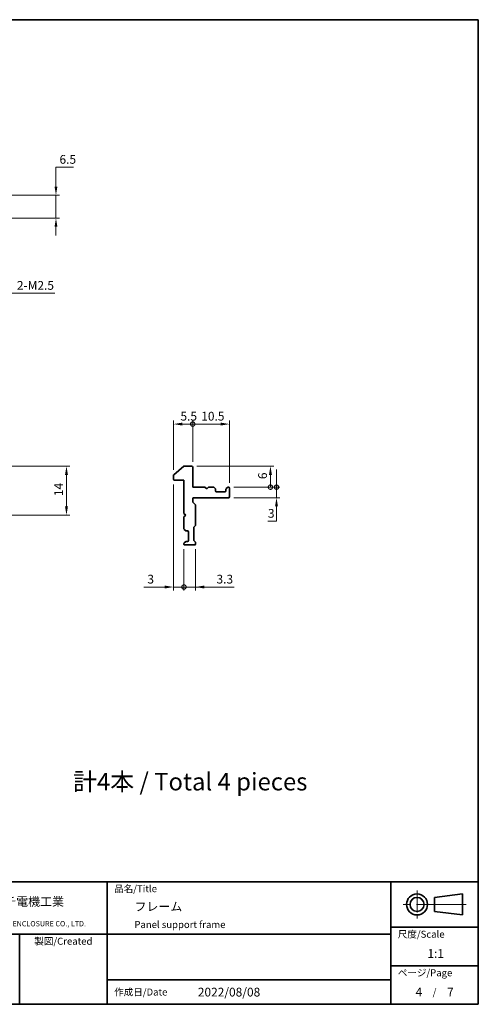
# Model space of a CAD drawing. Units: millimetres. Extents: x 43 to 7142, y 24 to 1288.
# Drawn here: x 4244 to 4374, y 24 to 305 of the extents above; entities that cross this region are included whole.
import ezdxf
from ezdxf.enums import TextEntityAlignment as Align

# ---------------------------------------------------------------- set-up
doc = ezdxf.new("R2010")
doc.units = ezdxf.units.MM
doc.header["$LTSCALE"] = 3
doc.linetypes.add('CHAIN', pattern=[0.35429999999999995, 0.2362, -0.0295, 0.0591, -0.0295])
doc.layers.get('Defpoints').update_dxf_attribs({"lineweight": 25})
for name, color, linetype, lineweight in [('Border (ISO)', 7, 'Continuous', 35), ('Dimension (ISO)', 7, 'Continuous', 18), ('Dimension (ISO) @ 1', 7, 'Continuous', 18), ('Hatch (ISO)', 1, 'Continuous', 18), ('Symbol (ISO)', 7, 'Continuous', 18), ('Title (ISO)', 7, 'Continuous', 35), ('Visible (ISO)', 7, 'Continuous', 35)]:
    doc.layers.add(name, color=color, linetype=linetype, lineweight=lineweight)
doc.styles.add('Note Text (TK)', font='txt')
doc.styles.add('文字スタイル67', font='arial.ttf')
doc.dimstyles.new('Default - Method 1b (TK)', dxfattribs={"dimscale": 3, "dimtxt": 2.5, "dimasz": 2.5, "dimexe": 1, "dimexo": 1.499999999999999, "dimgap": 1, "dimtad": 1, "dimtoh": 1, "dimrnd": 1e-08, "dimdsep": 46, "dimtxsty": 'Note Text (TK)', "dimcen": 0.09, "dimdle": 5, "dimclrd": 100, "dimclre": 100, "dimclrt": 7, "dimadec": 1, "dimazin": 1, "dimtfac": 1, "dimtmove": 0, "dimatfit": 3, "dimfxl": 1, "dimtolj": 1, "dimlwd": -1, "dimlwe": -1, "dimarcsym": 0})

# ---------------------------------------------------------------- blocks, each defined once
blk = doc.blocks.new('図面枠 tk図枠')
at = {"layer": 'Border (ISO)'}
for p, q in [((14.49999999999999, 289), (405.4999999999999, 289)), ((405.4999999999999, 289), (405.4999999999999, 8.000000000000007)), ((14.50000000000001, 8.000000000000007), (405.4999999999999, 8.000000000000007))]:
    blk.add_line(p, q, dxfattribs=at)
blk = doc.blocks.new('表題欄 tk表題欄')
at = {"layer": 'Hatch (ISO)'}
h = blk.add_hatch(color=256, dxfattribs=at)
edge = h.paths.add_edge_path(flags=0)
edge.add_arc((95.57537688673352, 236.2990653650367), 0.5958259999999996, 269.9999999999897, 360)
edge.add_line((96.17120288673351, 236.2990653650368), (96.17120288673348, 239.7107813650365))
edge.add_arc((95.5753768867335, 239.7107813650366), 0.5958259999999996, 0, 90.0000000000068)
edge.add_line((95.57537688673342, 240.3066073650366), (79.13710888673356, 240.3066073650366))
edge.add_arc((79.13710888673353, 239.7107813650366), 0.5958259999999996, 89.99999999999744, 180)
edge.add_line((78.54128288673353, 239.7107813650365), (78.54128288673331, 236.2990653650368))
edge.add_arc((79.13710888673332, 236.2990653650365), 0.5958259999999996, 180, 270.0000000000231)
edge.add_line((79.13710888673356, 235.7032393650365), (95.57537688673342, 235.7032393650367))
edge = h.paths.add_edge_path()
edge.add_line((77.83935088673357, 239.9556413650366), (77.83935088673357, 236.0542053650368))
edge.add_arc((78.54128288673346, 236.0542053650367), 0.7019319999998935, 180, 270.0000000000087)
edge.add_line((78.54128288673357, 235.3522733650368), (96.17120288673352, 235.3522733650368))
edge.add_arc((96.17120288673351, 236.0542053650367), 0.7019319999998921, 270, 360)
edge.add_line((96.8731348867334, 236.0542053650368), (96.87313488673352, 239.9556413650366))
edge.add_arc((96.1712028867336, 239.9556413650367), 0.7019319999998921, 0, 90.00000000000873)
edge.add_line((96.17120288673348, 240.6575733650367), (78.54128288673357, 240.6575733650366))
edge.add_arc((78.54128288673357, 239.9556413650366), 0.7019319999999984, 90, 180)
for points in [[(79.07181288673355, 239.1476033650369), (79.07181288673355, 238.6578833650367), (79.92066088673353, 238.6578833650367), (79.92066088673353, 236.6581933650368), (80.50832488673353, 236.6581933650368), (80.50832488673353, 238.6578833650367), (81.35717288673355, 238.6578833650367), (81.35717288673355, 239.1476033650369)], [(85.68407849525303, 236.6581933650368), (84.9434673993943, 237.8918698287545), (84.41792288673358, 237.3246628822781), (84.41792288673358, 236.6581933650368), (83.89555488673355, 236.6581933650368), (83.89555488673355, 239.1476033650369), (84.41792288673358, 239.1476033650369), (84.41792288673358, 238.0993979968839), (85.38913556809511, 239.1476033650369), (86.10696490847272, 239.1476033650369), (85.31925422435492, 238.2974470774499), (86.30334488673353, 236.6581933650368)], [(92.09142939614459, 239.1476033650369), (92.09142939614459, 236.6581933650368), (92.60971639614465, 236.6581933650368), (92.60971639614465, 237.6580383650368), (93.76872039614462, 237.6580383650368), (93.76872039614462, 236.6581933650368), (94.28700739614459, 236.6581933650368), (94.28700739614459, 239.1476033650369), (93.76872039614462, 239.1476033650369), (93.76872039614462, 238.1477583650367), (92.60971639614465, 238.1477583650367), (92.60971639614465, 239.1476033650369)], [(94.84202339614467, 239.1476033650369), (94.84202339614467, 236.6581933650368), (95.36439139614473, 236.6581933650368), (95.36439139614473, 239.1476033650369)]]:
    blk.add_hatch(color=256, dxfattribs=at).paths.add_polyline_path(points)
h = blk.add_hatch(color=256, dxfattribs=at)
h.paths.add_polyline_path([(82.59020695886475, 237.7110913650368), (81.95242681460243, 237.7110913650368), (82.27131688673356, 238.5794973650367)], flags=0)
h.paths.add_polyline_path([(82.77903014574996, 237.1968853650368), (81.76360362771717, 237.1968853650368), (81.56578886050404, 236.6581933650368), (80.94907288673355, 236.6581933650368), (81.86321688673357, 239.1476033650369), (82.67941688673353, 239.1476033650369), (83.59356088673351, 236.6581933650368), (82.97684491296302, 236.6581933650368)])
h = blk.add_hatch(color=256, dxfattribs=at)
h.paths.add_polyline_path([(87.52707281460246, 237.7110913650368), (88.16485295886469, 237.7110913650368), (87.84596288673359, 238.5794973650367)], flags=0)
h.paths.add_polyline_path([(87.14043486050403, 236.6581933650368), (87.3382496277172, 237.1968853650368), (88.35367614574989, 237.1968853650368), (88.551490912963, 236.6581933650368), (89.16820688673343, 236.6581933650368), (88.25406288673352, 239.1476033650369), (87.43786288673356, 239.1476033650369), (86.52371888673358, 236.6581933650368)])
h = blk.add_hatch(color=256, dxfattribs=at)
edge = h.paths.add_edge_path()
edge.add_arc((90.52309888673334, 237.9028983650369), 1.273272000000011, 38.55054079078439, 336.5820184016556)
edge.add_line((91.69149139614446, 237.3968543650369), (91.17255542714857, 237.6216113977801))
edge.add_ellipse((90.52309888673352, 237.9028983650369), major_axis=(0, -0.7998759999999119), ratio=0.8673469387756529, start_angle=128.5505407907963, end_angle=426.582018401653, ccw=False)
edge.add_line((91.09381514418376, 238.3576891122095), (91.51887237036831, 238.6964075050431))
at = {"layer": 'Title (ISO)'}
for p, q in [((74.70882392282105, 244.052739026017), (255.7088239228211, 244.052739026017)), ((74.70882392282105, 209.052739026017), (74.70882392282105, 244.052739026017)), ((149.7088239228211, 244.052739026017), (149.7088239228211, 209.052739026017)), ((230.7088239228211, 244.052739026017), (230.7088239228211, 209.052739026017)), ((255.7088239228211, 244.052739026017), (255.7088239228211, 209.052739026017)), ((243.2088239228211, 239.552739026017), (251.2088239228211, 240.5527390260171)), ((243.2088239228211, 239.552739026017), (243.2088239228211, 235.552739026017)), ((251.2088239228211, 234.552739026017), (251.2088239228211, 240.5527390260171)), ((243.2088239228211, 235.552739026017), (251.2088239228211, 234.552739026017)), ((230.7088239228211, 231.052739026017), (255.7088239228211, 231.052739026017)), ((74.70882392282105, 229.052739026017), (230.7088239228211, 229.052739026017)), ((99.70882392282108, 229.052739026017), (99.70882392282108, 209.052739026017)), ((124.708823922821, 229.052739026017), (124.708823922821, 209.052739026017)), ((230.7088239228211, 220.052739026017), (255.7088239228211, 220.052739026017)), ((149.7088239228211, 216.052739026017), (230.7088239228211, 216.052739026017)), ((255.7088239228211, 209.052739026017), (74.70882392282105, 209.052739026017))]:
    blk.add_line(p, q, dxfattribs=at)
at = {"layer": 'Title (ISO)', "color": 4, "linetype": 'CHAIN', "lineweight": 18, "ltscale": 8.889559745788574}
blk.add_line((238.2088239228211, 241.552739026017), (238.2088239228211, 233.552739026017), dxfattribs=at)
at = {"layer": 'Title (ISO)', "color": 4, "linetype": 'CHAIN', "lineweight": 18, "ltscale": 20.00163269042969}
blk.add_line((252.2088239228211, 237.552739026017), (234.2088239228211, 237.552739026017), dxfattribs=at)
at = {"layer": 'Title (ISO)'}
for radius in [3, 2]:
    blk.add_circle((238.2088239228211, 237.552739026017), radius, dxfattribs=at)
at = {"layer": 'Title (ISO)', "color": 1, "char_height": 2.000000029802322, "line_spacing_factor": 1.5, "style": 'Note Text (TK)'}
for s, insert, attachment_point in [('\\fＭＳ Ｐゴシック|b0|i0;{\\H2.0000;品名/Title}', (151.708823922821, 242.052739026017), 4), ('\\fＭＳ Ｐゴシック|b0|i0;{\\H2.0000;承認/Approved}', (87.20882392282108, 227.052739026017), 5), ('\\fＭＳ Ｐゴシック|b0|i0;{\\H2.0000;検図/Checked}', (112.208823922821, 227.052739026017), 5), ('\\fＭＳ Ｐゴシック|b0|i0;{\\H2.0000;製図/Created}', (137.2088239228211, 227.052739026017), 5), ('\\fＭＳ Ｐゴシック|b0|i0;{\\H2.0000;尺度/Scale}', (232.7088239228211, 229.052739026017), 4), ('\\fＭＳ Ｐゴシック|b0|i0;{\\H2.0000;ページ/Page}', (232.7088239228211, 218.052739026017), 4), ('\\fＭＳ Ｐゴシック|b0|i0;{\\H2.0000;作成日/Date}', (151.708823922821, 212.552739026017), 4)]:
    blk.add_mtext(s, dxfattribs=dict(at, insert=insert, attachment_point=attachment_point))
at = {"layer": 'Title (ISO)', "color": 7, "line_spacing_factor": 1.5, "style": 'Note Text (TK)'}
for s, insert, char_height, attachment_point in [('株式会社タカチ電機工業', (99.87313488673345, 238.052739026017), 2.5, 4), ('\\fArial|b0|i0;{\\H1.4986;TAKACHI ELECTRONICS ENCLOSURE CO., LTD.}', (99.87313488673342, 232.052739026017), 1.49859994649887, 4), ('\\fＭＳ Ｐゴシック|b0|i0;{\\H2.0000;/}', (243.2088239228211, 212.5527390260171), 2.000000029802322, 5)]:
    blk.add_mtext(s, dxfattribs=dict(at, insert=insert, char_height=char_height, attachment_point=attachment_point))
at = {"layer": 'Title (ISO)', "color": 7}
for tag, p, height, style in [('<品名>_001', (157.4957557410029, 235.6535912987443), 2.5, 'Note Text (TK)'), ('<Title>_001', (157.4878143697324, 230.5520568828656), 2.000000029802322, '文字スタイル67'), ('作成日_001', (175.617914831912, 211.2814322078352), 2.5, 'Note Text (TK)'), ('<ページ_No.>_001', (237.9488807410029, 211.3027390260171), 2.5, 'Note Text (TK)'), ('<総ページ数>_001', (246.7926307410029, 211.3027390260171), 2.5, 'Note Text (TK)')]:
    blk.add_attdef(tag, p, '', height=height, dxfattribs=dict(at, style=style))
at = {"layer": 'Title (ISO)', "color": 7, "style": 'Note Text (TK)'}
blk.add_attdef('<尺度>', text='', height=2.5, dxfattribs=at).set_placement((243.2088239228211, 223.5527390260171), align=Align.MIDDLE_CENTER)
blk = doc.blocks.new('*D138')
at = {"layer": 'Defpoints', "color": 0}
for p in [(4237.886362934699, 177.5881611355168), (4237.0863629347, 163.5881611355168), (4256.886362934698, 163.5881611355168)]:
    blk.add_point(p, dxfattribs=at)
at = {"layer": 'Dimension (ISO)', "color": 100}
for p, q in [((4239.386362934699, 177.5881611355168), (4257.886362934699, 177.5881611355168)), ((4256.886362934698, 175.0881611355168), (4256.886362934698, 166.0881611355168)), ((4238.5863629347, 163.5881611355168), (4257.886362934699, 163.5881611355168))]:
    blk.add_line(p, q, dxfattribs=at)
for points in [[(4256.469696268032, 175.0881611355168), (4257.303029601366, 175.0881611355168), (4256.886362934698, 177.5881611355168)], [(4256.469696268032, 166.0881611355168), (4257.303029601366, 166.0881611355168), (4256.886362934698, 163.5881611355168)]]:
    blk.add_solid(points, dxfattribs=at)
at = {"layer": 'Dimension (ISO)', "color": 7, "insert": (4254.636362934697, 169.0185588627895), "char_height": 2.5, "attachment_point": 4, "rotation": 90, "style": 'Note Text (TK)'}
blk.add_mtext('\\A1;14', dxfattribs=at)
blk = doc.blocks.new('*D142')
at = {"layer": 'Defpoints', "color": 0}
for p in [(4237.886362934724, 254.890899549296), (4229.442862934724, 248.390899549296), (4253.890624298338, 248.390899549296)]:
    blk.add_point(p, dxfattribs=at)
at = {"layer": 'Dimension (ISO)', "color": 100}
for p, q in [((4253.890624298338, 257.390899549296), (4253.890624298338, 262.8866382451385)), ((4253.890624298338, 262.8866382451385), (4258.882101571065, 262.8866382451385)), ((4239.386362934724, 254.890899549296), (4254.890624298337, 254.890899549296)), ((4253.890624298338, 248.390899549296), (4253.890624298338, 254.890899549296)), ((4230.942862934724, 248.390899549296), (4254.890624298337, 248.390899549296)), ((4253.890624298338, 245.890899549296), (4253.890624298338, 243.390899549296))]:
    blk.add_line(p, q, dxfattribs=at)
for points in [[(4253.473957631671, 257.390899549296), (4254.307290965004, 257.390899549296), (4253.890624298338, 254.890899549296)], [(4253.473957631671, 245.890899549296), (4254.307290965004, 245.890899549296), (4253.890624298338, 248.390899549296)]]:
    blk.add_solid(points, dxfattribs=at)
at = {"layer": 'Dimension (ISO)', "color": 7, "insert": (4254.890624298337, 265.1366382451372), "char_height": 2.5, "attachment_point": 4, "style": 'Note Text (TK)'}
blk.add_mtext('\\A1;6.5', dxfattribs=at)
blk = doc.blocks.new('_DotSmall')
at = {"color": 0, "linetype": 'ByBlock', "const_width": 0.5}
blk.add_lwpolyline([(-0.0625, 0, 1), (0.0625, 0, 1)], format="xyb", close=True, dxfattribs=at)
blk = doc.blocks.new('*D143')
at = {"layer": 'Defpoints', "color": 0}
for p in [(4292.937501987209, 189.5881611355168), (4292.937501987209, 177.2881611355168), (4287.437501987208, 174.9944861463198)]:
    blk.add_point(p, dxfattribs=at)
at = {"layer": 'Dimension (ISO)', "color": 100}
for p, q in [((4287.437501987208, 176.4944861463198), (4287.437501987208, 190.5881611355168)), ((4289.937501987209, 189.5881611355168), (4292.937501987209, 189.5881611355168)), ((4292.937501987209, 178.7881611355168), (4292.937501987209, 190.5881611355168))]:
    blk.add_line(p, q, dxfattribs=at)
blk.add_solid([(4289.937501987209, 190.0048278021835), (4289.937501987209, 189.1714944688501), (4287.437501987208, 189.5881611355168)], dxfattribs=at)
at = {"layer": 'Dimension (ISO)', "color": 100, "xscale": 2.5, "yscale": 2.5, "zscale": 2.5}
blk.add_blockref('_DotSmall', (4292.937501987209, 189.5881611355168), dxfattribs=at)
at = {"layer": 'Dimension (ISO)', "color": 7, "insert": (4289.434661078117, 191.8381611355168), "char_height": 2.5, "attachment_point": 4, "style": 'Note Text (TK)'}
blk.add_mtext('\\A1;5.5', dxfattribs=at)
blk = doc.blocks.new('*D144')
at = {"layer": 'Defpoints', "color": 0}
for p in [(4303.437501987208, 189.5881611355168), (4292.937501987209, 177.2881611355168), (4303.437501987208, 171.2881611355167)]:
    blk.add_point(p, dxfattribs=at)
at = {"layer": 'Dimension (ISO)', "color": 100}
for p, q in [((4292.937501987209, 178.7881611355168), (4292.937501987209, 190.5881611355168)), ((4292.937501987209, 189.5881611355168), (4300.937501987209, 189.5881611355168)), ((4303.437501987208, 172.7881611355167), (4303.437501987208, 190.5881611355168))]:
    blk.add_line(p, q, dxfattribs=at)
blk.add_solid([(4300.937501987209, 190.0048278021835), (4300.937501987209, 189.1714944688501), (4303.437501987208, 189.5881611355168)], dxfattribs=at)
at = {"layer": 'Dimension (ISO)', "color": 100, "xscale": 2.5, "yscale": 2.5, "zscale": 2.5, "rotation": 180}
blk.add_blockref('_DotSmall', (4292.937501987209, 189.5881611355168), dxfattribs=at)
at = {"layer": 'Dimension (ISO)', "color": 7, "insert": (4295.375001987209, 191.8381611355168), "char_height": 2.5, "attachment_point": 4, "style": 'Note Text (TK)'}
blk.add_mtext('\\A1;10.5', dxfattribs=at)
blk = doc.blocks.new('*D145')
at = {"layer": 'Defpoints', "color": 0}
for p in [(4287.437501987208, 173.8881611355168), (4290.437501987208, 155.3881611355168), (4290.437501987208, 143.0881611355167)]:
    blk.add_point(p, dxfattribs=at)
at = {"layer": 'Dimension (ISO)', "color": 100}
for p, q in [((4287.437501987208, 172.3881611355167), (4287.437501987208, 142.0881611355167)), ((4290.437501987208, 153.8881611355168), (4290.437501987208, 142.0881611355167)), ((4284.937501987208, 143.0881611355167), (4278.988638329255, 143.0881611355167)), ((4290.437501987208, 143.0881611355167), (4287.437501987208, 143.0881611355167)), ((4290.437501987208, 143.0881611355167), (4295.437501987208, 143.0881611355167))]:
    blk.add_line(p, q, dxfattribs=at)
blk.add_solid([(4284.937501987208, 143.5048278021834), (4284.937501987208, 142.6714944688501), (4287.437501987208, 143.0881611355167)], dxfattribs=at)
at = {"layer": 'Dimension (ISO)', "color": 100, "xscale": 2.5, "yscale": 2.5, "zscale": 2.5, "rotation": 180}
blk.add_blockref('_DotSmall', (4290.437501987208, 143.0881611355167), dxfattribs=at)
at = {"layer": 'Dimension (ISO)', "color": 7, "insert": (4279.988638329255, 145.3381611355167), "char_height": 2.5, "attachment_point": 4, "style": 'Note Text (TK)'}
blk.add_mtext('\\A1;3', dxfattribs=at)
blk = doc.blocks.new('*D146')
at = {"layer": 'Defpoints', "color": 0}
for p in [(4290.437501987208, 155.3881611355168), (4293.737501987208, 155.3881611355168), (4293.737501987208, 143.0881611355167)]:
    blk.add_point(p, dxfattribs=at)
at = {"layer": 'Dimension (ISO)', "color": 100}
for p, q in [((4290.437501987208, 153.8881611355168), (4290.437501987208, 142.0881611355167)), ((4293.737501987208, 153.8881611355168), (4293.737501987208, 142.0881611355167)), ((4290.437501987208, 143.0881611355167), (4287.937501987208, 143.0881611355167)), ((4290.437501987208, 143.0881611355167), (4293.737501987208, 143.0881611355167)), ((4296.237501987209, 143.0881611355167), (4304.74318386508, 143.0881611355167))]:
    blk.add_line(p, q, dxfattribs=at)
blk.add_solid([(4296.237501987209, 143.5048278021834), (4296.237501987209, 142.6714944688501), (4293.737501987208, 143.0881611355167)], dxfattribs=at)
at = {"layer": 'Dimension (ISO)', "color": 100, "xscale": 2.5, "yscale": 2.5, "zscale": 2.5}
blk.add_blockref('_DotSmall', (4290.437501987208, 143.0881611355167), dxfattribs=at)
at = {"layer": 'Dimension (ISO)', "color": 7, "insert": (4299.737502046897, 145.3381611355167), "char_height": 2.5, "attachment_point": 4, "style": 'Note Text (TK)'}
blk.add_mtext('\\A1;3.3', dxfattribs=at)
blk = doc.blocks.new('*D147')
at = {"layer": 'Defpoints', "color": 0}
for p in [(4303.13750198721, 171.5881611355168), (4316.861933805391, 171.5881611355168), (4303.13750198721, 168.5881611355168)]:
    blk.add_point(p, dxfattribs=at)
at = {"layer": 'Dimension (ISO)', "color": 100}
for p, q in [((4316.861933805391, 171.5881611355168), (4316.861933805391, 176.5881611355168)), ((4304.63750198721, 171.5881611355168), (4317.861933805391, 171.5881611355168)), ((4316.861933805391, 171.5881611355168), (4316.861933805391, 168.5881611355168)), ((4304.63750198721, 168.5881611355168), (4317.861933805391, 168.5881611355168)), ((4316.861933805391, 166.0881611355168), (4316.861933805391, 161.8637292957464)), ((4316.861933805391, 161.8637292957464), (4314.413070169027, 161.8637292957464))]:
    blk.add_line(p, q, dxfattribs=at)
blk.add_solid([(4316.445267138724, 166.0881611355168), (4317.278600472058, 166.0881611355168), (4316.861933805391, 168.5881611355168)], dxfattribs=at)
at = {"layer": 'Dimension (ISO)', "color": 100, "xscale": 2.5, "yscale": 2.5, "zscale": 2.5, "rotation": 270}
blk.add_blockref('_DotSmall', (4316.861933805391, 171.5881611355168), dxfattribs=at)
at = {"layer": 'Dimension (ISO)', "color": 7, "insert": (4314.413070169027, 164.1137292957451), "char_height": 2.5, "attachment_point": 4, "style": 'Note Text (TK)'}
blk.add_mtext('\\A1;3', dxfattribs=at)
blk = doc.blocks.new('*D148')
at = {"layer": 'Defpoints', "color": 0}
for p in [(4292.63750198721, 177.5881611355168), (4315.137501987209, 177.5881611355168), (4303.13750198721, 171.5881611355168)]:
    blk.add_point(p, dxfattribs=at)
at = {"layer": 'Dimension (ISO)', "color": 100}
for p, q in [((4294.137501987211, 177.5881611355168), (4316.137501987209, 177.5881611355168)), ((4315.137501987209, 171.5881611355168), (4315.137501987209, 175.0881611355168)), ((4304.63750198721, 171.5881611355168), (4316.137501987209, 171.5881611355168))]:
    blk.add_line(p, q, dxfattribs=at)
blk.add_solid([(4314.720835320541, 175.0881611355168), (4315.554168653876, 175.0881611355168), (4315.137501987209, 177.5881611355168)], dxfattribs=at)
at = {"layer": 'Dimension (ISO)', "color": 100, "xscale": 2.5, "yscale": 2.5, "zscale": 2.5, "rotation": 270}
blk.add_blockref('_DotSmall', (4315.137501987209, 171.5881611355168), dxfattribs=at)
at = {"layer": 'Dimension (ISO)', "color": 7, "insert": (4312.887501987208, 173.8779338627895), "char_height": 2.5, "attachment_point": 4, "rotation": 90, "style": 'Note Text (TK)'}
blk.add_mtext('\\A1;6', dxfattribs=at)
blk = doc.blocks.new('*D149')
at = {"layer": 'Defpoints', "color": 0}
for p in [(4225.886362934722, 248.3908995492959), (4226.664612934722, 247.0429310083057)]:
    blk.add_point(p, dxfattribs=at)
at = {"layer": 'Dimension (ISO)', "color": 100}
for p, q in [((4238.280672049407, 226.9233264379636), (4227.914612934724, 244.877867498845)), ((4253.609129155647, 226.9233264379638), (4238.280672049407, 226.9233264379636))]:
    blk.add_line(p, q, dxfattribs=at)
blk.add_solid([(4228.275456852966, 245.0862008321785), (4227.55376901648, 244.6695341655118), (4226.664612934722, 247.0429310083057)], dxfattribs=at)
at = {"layer": 'Dimension (ISO)', "color": 7, "insert": (4241.975606428375, 229.1733264379636), "char_height": 2.5, "attachment_point": 4, "style": 'Note Text (TK)'}
blk.add_mtext('\\A1; \\fＭＳ Ｐゴシック|b0|i0;2-M2.5', dxfattribs=at)

msp = doc.modelspace()

# ---------------------------------------------------------------- linework, layer by layer
at = {"layer": 'Visible (ISO)'}
for p, q in [((4290.381875094311, 177.5418053914363), (4287.509465107276, 175.1481304022393)), ((4292.637501987208, 177.5881611355168), (4290.509911974245, 177.5881611355168)), ((4292.937501987209, 171.5881611355167), (4292.937501987209, 177.2881611355168)), ((4287.437501987208, 174.9944861463199), (4287.437501987208, 173.8881611355168)), ((4287.737501987209, 173.5881611355168), (4290.437501987208, 173.5881611355168)), ((4290.437501987208, 173.5881611355168), (4290.437501987208, 164.0881611355167)), ((4296.437501987209, 171.5881611355167), (4292.937501987209, 171.5881611355167)), ((4296.937501987208, 171.0881611355167), (4296.437501987209, 171.5881611355167)), ((4297.437501987208, 171.5881611355167), (4296.937501987208, 171.0881611355167)), ((4298.813237918497, 171.5881611355167), (4297.437501987208, 171.5881611355167)), ((4299.349634021564, 171.1760291011608), (4299.025369952853, 171.5002931698727)), ((4302.849634021565, 171.5002931698727), (4302.525369952853, 171.1760291011608)), ((4303.137501987208, 171.5881611355167), (4303.061766055921, 171.5881611355167)), ((4299.437501987209, 170.5881611355168), (4299.437501987209, 170.9638970668048)), ((4302.137501987209, 170.2881611355168), (4299.737501987208, 170.2881611355168)), ((4302.437501987209, 170.9638970668048), (4302.437501987209, 170.5881611355168)), ((4303.437501987208, 168.8881611355168), (4303.437501987208, 171.2881611355168)), ((4292.937501987209, 167.4624252042287), (4292.937501987209, 168.2881611355167)), ((4293.649634021565, 166.6260291011608), (4293.025369952853, 167.2502931698727)), ((4293.237501987209, 168.5881611355168), (4303.137501987208, 168.5881611355168)), ((4293.737501987208, 160.7624252042287), (4293.737501987208, 166.4138970668048)), ((4290.437501987208, 164.0881611355167), (4290.937501987208, 163.5881611355167)), ((4290.937501987208, 163.5881611355167), (4290.437501987208, 163.0881611355168)), ((4290.437501987208, 163.0881611355168), (4290.437501987208, 159.7124252042287)), ((4293.325369952853, 160.2260291011608), (4293.649634021565, 160.5502931698727)), ((4290.525369952852, 159.5002931698727), (4290.849634021564, 159.1760291011608)), ((4291.06176605592, 159.0881611355167), (4291.437501987209, 159.0881611355167)), ((4291.737501987209, 158.7881611355167), (4291.737501987209, 156.3881611355168)), ((4293.237501987209, 156.5124252042287), (4293.237501987209, 160.0138970668048)), ((4290.437501987208, 155.4638970668048), (4290.437501987208, 155.3881611355168)), ((4290.849634021564, 156.0002931698728), (4290.525369952852, 155.6760291011608)), ((4290.737501987209, 155.0881611355167), (4293.437501987209, 155.0881611355167)), ((4291.437501987209, 156.0881611355168), (4291.06176605592, 156.0881611355168)), ((4293.649634021565, 155.9760291011608), (4293.325369952853, 156.3002931698727)), ((4293.737501987208, 155.3881611355168), (4293.737501987208, 155.7638970668048))]:
    msp.add_line(p, q, dxfattribs=at)
for centre, radius, start, end in [((4290.509911974245, 177.3881611355168), 0.1999999999999868, 90, 129.8055710922691), ((4292.637501987208, 177.2881611355168), 0.299999999999998, 0, 90), ((4287.637501987208, 174.9944861463199), 0.199999999999991, 129.8055710922723, 180), ((4287.737501987209, 173.8881611355168), 0.299999999999998, 180, 270), ((4298.813237918497, 171.2881611355168), 0.3000000000000005, 44.99999999999942, 90), ((4303.061766055921, 171.2881611355168), 0.2999999999999847, 90, 135.000000000001), ((4303.137501987208, 171.2881611355168), 0.3000000000000013, 0, 90), ((4299.137501987209, 170.9638970668048), 0.3000000000000125, 0, 44.99999999999942), ((4299.737501987208, 170.5881611355168), 0.3000000000000003, 180, 270), ((4302.137501987209, 170.5881611355168), 0.3000000000000007, 270, 0), ((4302.737501987208, 170.9638970668048), 0.299999999999998, 135.0000000000093, 180), ((4303.137501987208, 168.8881611355168), 0.3000000000000013, 270, 0), ((4293.237501987209, 168.2881611355167), 0.299999999999998, 90, 180), ((4293.237501987209, 167.4624252042287), 0.2999999999999896, 180, 224.999999999999), ((4293.437501987209, 166.4138970668048), 0.3000000000000025, 0, 44.99999999999899), ((4293.537501987208, 160.0138970668048), 0.299999999999998, 135.0000000000093, 180), ((4293.437501987209, 160.7624252042287), 0.3000000000000003, 315.0000000000006, 0), ((4290.737501987209, 159.7124252042287), 0.299999999999987, 180, 224.9999999999904), ((4291.06176605592, 159.3881611355168), 0.2999999999999896, 224.999999999999, 270), ((4291.437501987209, 158.7881611355167), 0.3000000000000025, 0, 90), ((4290.737501987209, 155.4638970668048), 0.2999999999999997, 135.0000000000007, 180), ((4290.737501987209, 155.3881611355168), 0.299999999999998, 180, 270), ((4291.06176605592, 155.7881611355167), 0.3000000000000047, 90, 134.9999999999818), ((4291.437501987209, 156.3881611355168), 0.3000000000000047, 270, 0), ((4293.537501987208, 156.5124252042287), 0.3000000000000052, 180, 224.9999999999904), ((4293.437501987209, 155.3881611355168), 0.3000000000000025, 270, 0), ((4293.437501987209, 155.7638970668048), 0.3000000000000069, 0, 44.99999999999899)]:
    msp.add_arc(centre, radius, start, end, dxfattribs=at)

# ---------------------------------------------------------------- block references
msp.add_blockref('図面枠 tk図枠', (3969, 16))
ref = msp.add_blockref('表題欄 tk表題欄', (4118.791176077178, -185.052739026017))
ref.add_attrib('<品名>_001', 'フレーム', (4276.315340909091, 50.65056818181821), dxfattribs={"layer": 'Title (ISO)', "color": 7, "height": 2.5, "style": 'Note Text (TK)'})
ref.add_attrib('<尺度>_001', '1:1', (4359.961647727272, 37.25000000000004), dxfattribs={"layer": 'Title (ISO)', "color": 7, "height": 2.5, "style": 'Note Text (TK)'})
ref.add_attrib('作成日_001', '2022/08/08', (4294.401988636364, 26.22869318181821), dxfattribs={"layer": 'Title (ISO)', "color": 7, "height": 2.5, "style": 'Note Text (TK)'})
ref.add_attrib('<Title>_001', 'Panel support frame', (4276.284447472913, 45.76057297670338), dxfattribs={"layer": 'Title (ISO)', "color": 7, "height": 2.000000029802322, "style": '文字スタイル67'})
ref.add_attrib('<ページ_No.>_001', '4', (4356.583806818181, 26.25000000000003), dxfattribs={"layer": 'Title (ISO)', "color": 7, "height": 2.5, "style": 'Note Text (TK)'})
ref.add_attrib('<総ページ数>_001', '7', (4365.583806818182, 26.25000000000003), dxfattribs={"layer": 'Title (ISO)', "color": 7, "height": 2.5, "style": 'Note Text (TK)'})

# ---------------------------------------------------------------- texts
at = {"layer": 'Symbol (ISO)', "color": 7, "insert": (4258.780860592426, 87.54652628645908), "char_height": 5, "width": 71.28654956817626, "attachment_point": 4, "line_spacing_factor": 1.5, "style": 'Note Text (TK)'}
msp.add_mtext('\\fＭＳ Ｐゴシック|b0|i0;{\\H5.0000;計4本 / Total 4 pieces}', dxfattribs=at)

# ---------------------------------------------------------------- dimensions: what is measured, and where the dimension line sits
at = {"layer": 'Dimension (ISO) @ 1', "color": 100}
for base, p1, p2, angle, override, picture, middle in [((4253.890624298338, 248.390899549296), (4237.886362934722, 254.8908995492959), (4229.442862934722, 248.3908995492959), 270, {"dimscale": 1, "dimgap": 1, "dimdec": 2, "dimtol": 0, "dimlim": 0, "dimtp": 0, "dimtm": 0, "dimtdec": 2, "dimtix": 0, "dimtofl": 1, "dimtmove": 0, "dimatfit": 1}, '*D142', (4256.8863629347, 262.8866382451372)), ((4292.937501987209, 189.5881611355168), (4287.437501987208, 174.9944861463198), (4292.937501987209, 177.2881611355168), 180, {"dimscale": 1, "dimgap": 1, "dimdec": 2, "dimblk2": 'DotSmall', "dimsah": 1, "dimdle": 0, "dimtol": 0, "dimlim": 0, "dimtp": 0, "dimtm": 0, "dimtdec": 2, "dimtix": 0, "dimtofl": 1, "dimtmove": 0, "dimatfit": 1}, '*D143', (4291.437501987209, 189.5881611355168)), ((4303.437501987208, 189.5881611355168), (4292.937501987209, 177.2881611355168), (4303.437501987208, 171.2881611355167), 180, {"dimscale": 1, "dimgap": 1, "dimdec": 2, "dimblk1": 'DotSmall', "dimsah": 1, "dimdle": 0, "dimtol": 0, "dimlim": 0, "dimtp": 0, "dimtm": 0, "dimtdec": 2, "dimtix": 0, "dimtofl": 0, "dimtmove": 0, "dimatfit": 1}, '*D144', (4298.187501987208, 189.5881611355168)), ((4256.886362934698, 163.5881611355168), (4237.886362934697, 177.5881611355167), (4237.086362934698, 163.5881611355167), 270, {"dimscale": 1, "dimgap": 1, "dimdec": 2, "dimtol": 0, "dimlim": 0, "dimtp": 0, "dimtm": 0, "dimtdec": 2, "dimtix": 0, "dimtofl": 0, "dimtmove": 0, "dimatfit": 1}, '*D138', (4256.886362934698, 170.5881611355168)), ((4315.137501987209, 177.5881611355168), (4303.137501987208, 171.5881611355167), (4292.637501987208, 177.5881611355167), 90, {"dimscale": 1, "dimgap": 1, "dimdec": 2, "dimblk1": 'DotSmall', "dimsah": 1, "dimdle": 0, "dimtol": 0, "dimlim": 0, "dimtp": 0, "dimtm": 0, "dimtdec": 2, "dimtix": 0, "dimtofl": 1, "dimtmove": 0, "dimatfit": 1}, '*D148', (4315.137501987208, 174.5881611355168)), ((4316.861933805391, 171.5881611355168), (4303.137501987208, 168.5881611355168), (4303.137501987208, 171.5881611355167), 90, {"dimscale": 1, "dimgap": 1, "dimdec": 2, "dimblk2": 'DotSmall', "dimsah": 1, "dimdle": 0, "dimtol": 0, "dimlim": 0, "dimtp": 0, "dimtm": 0, "dimtdec": 2, "dimtix": 0, "dimtofl": 1, "dimtmove": 0, "dimatfit": 1}, '*D147', (4315.137501987208, 161.8637292957451)), ((4290.437501987208, 143.0881611355167), (4287.437501987208, 173.8881611355168), (4290.437501987208, 155.3881611355168), 180, {"dimscale": 1, "dimgap": 1, "dimdec": 2, "dimblk2": 'DotSmall', "dimsah": 1, "dimdle": 0, "dimtol": 0, "dimlim": 0, "dimtp": 0, "dimtm": 0, "dimtdec": 2, "dimtix": 0, "dimtofl": 1, "dimtmove": 0, "dimatfit": 1}, '*D145', (4280.713070147437, 143.0881611355167)), ((4293.737501987208, 143.0881611355167), (4290.437501987208, 155.3881611355168), (4293.737501987208, 155.3881611355168), 180, {"dimscale": 1, "dimgap": 1, "dimdec": 2, "dimblk1": 'DotSmall', "dimsah": 1, "dimdle": 0, "dimtol": 0, "dimlim": 0, "dimtp": 0, "dimtm": 0, "dimtdec": 2, "dimtix": 0, "dimtofl": 1, "dimtmove": 0, "dimatfit": 1}, '*D146', (4301.740342955989, 143.0881611355167))]:
    dim = msp.add_linear_dim(base=base, p1=p1, p2=p2, angle=angle, dimstyle='Default - Method 1b (TK)', override=override, dxfattribs=at)
    dim.commit()
    dim.dimension.update_dxf_attribs({"geometry": picture, "text_midpoint": middle, "dimtype": 128})
dim = msp.add_radius_dim(center=(4225.886362934722, 248.3908995492959), mpoint=(4226.664612934722, 247.0429310083057), text=' \\fＭＳ Ｐゴシック|b0|i0;2-M2.5', dimstyle='Default - Method 1b (TK)', override={"dimscale": 1, "dimgap": 1, "dimtih": 1, "dimtoh": 1, "dimdec": 2, "dimlfac": 1, "dimcen": 0, "dimtol": 0, "dimlim": 0, "dimtp": 0, "dimtm": 0, "dimtdec": 2, "dimtix": 0, "dimtofl": 0, "dimtmove": 0, "dimatfit": 3}, dxfattribs=at)
dim.commit()
dim.dimension.update_dxf_attribs({"geometry": '*D149', "text_midpoint": (4247.792367792011, 226.9233264379636), "dimtype": 132})

doc.saveas('drawing.dxf')
